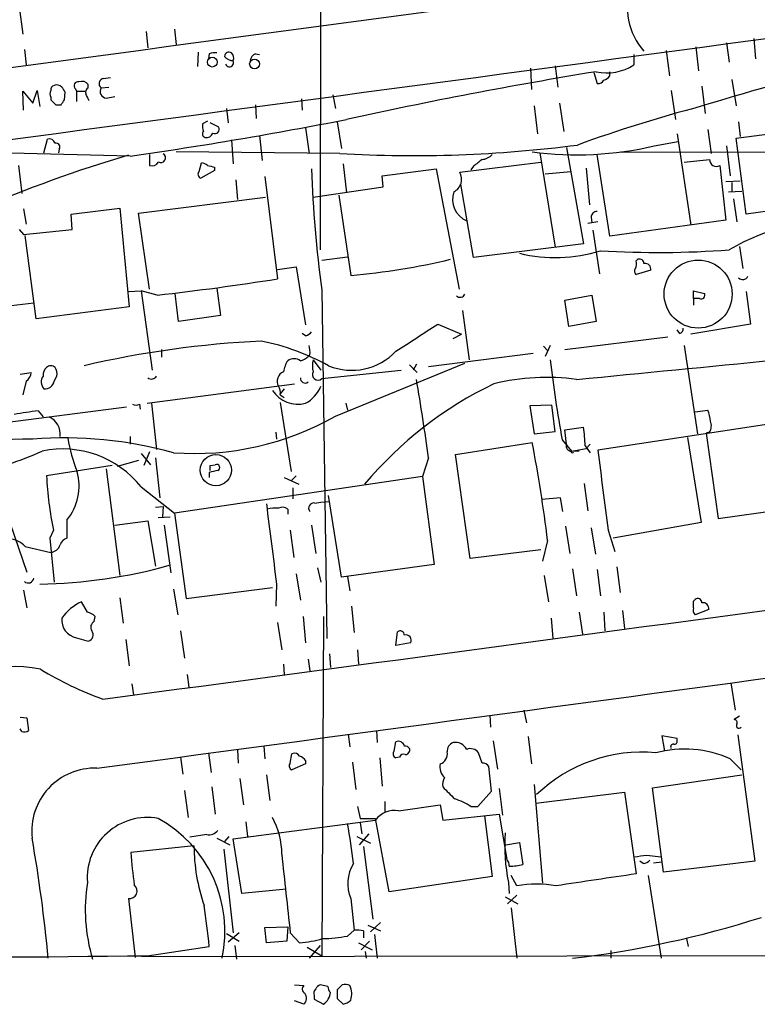
# Model space of a CAD drawing. Extents: x 1 to 1113, y 6 to 915.
# Drawn here: x 271 to 344, y 61 to 159 of the extents above; entities that cross this region are included whole.
import ezdxf

# ---------------------------------------------------------------- set-up
doc = ezdxf.new("R2010")
doc.units = 0
doc.header["$MEASUREMENT"] = 0
doc.layers.add('MAIN', color=5, linetype='CONTINUOUS')

msp = doc.modelspace()

# ---------------------------------------------------------------- linework, layer by layer
at = {"layer": 'MAIN'}
for p, q in [((301.4133, 718.4813), (300.8207, 136.3979)), ((270.9333, 160.5279), (271.272, 157.8186)), ((283.5487, 158.0726), (283.718, 156.4639)), ((286.3427, 158.3266), (286.512, 156.8026)), ((338.1587, 156.5486), (338.4127, 154.1779)), ((341.2067, 156.9719), (341.4607, 155.0246)), ((343.916, 157.3953), (344.0853, 155.3633)), ((271.4413, 156.2946), (271.6107, 154.7706)), ((288.7133, 156.0406), (288.6287, 154.6013)), ((289.814, 155.8713), (289.7293, 155.3633)), ((294.386, 155.8713), (294.8093, 155.7866)), ((331.978, 155.7866), (331.978, 154.7706)), ((335.1953, 156.2099), (335.534, 153.6699)), ((324.1887, 154.6859), (324.4427, 152.5693)), ((321.7333, 154.4319), (321.818, 152.3153)), ((327.9987, 154.0086), (328.3373, 152.9079)), ((329.6073, 153.6699), (329.6073, 154.0933)), ((277.7913, 152.4846), (277.7913, 152.8233)), ((279.0613, 152.4846), (279.8233, 152.5693)), ((279.3153, 153.4159), (279.9927, 153.5006)), ((338.7513, 152.6539), (339.09, 149.9446)), ((341.7147, 153.3313), (342.138, 150.7066)), ((271.3567, 150.2833), (271.272, 152.1459)), ((271.272, 152.1459), (272.288, 150.9606)), ((272.288, 150.9606), (272.7113, 152.2306)), ((272.7113, 152.2306), (272.9653, 150.6219)), ((275.4207, 151.2993), (275.5053, 152.0613)), ((276.5213, 152.3999), (276.606, 152.1459)), ((276.606, 152.1459), (276.606, 151.1299)), ((276.606, 152.1459), (277.4527, 152.1459)), ((279.5693, 151.4686), (280.416, 151.6379)), ((302.0907, 151.8073), (302.3447, 150.4526)), ((335.7033, 152.2306), (336.1267, 149.3519)), ((274.066, 151.5533), (274.066, 151.2993)), ((274.574, 150.7913), (275.082, 150.7913)), ((294.386, 150.7913), (294.4707, 149.4366)), ((298.958, 151.3839), (299.0427, 150.2833)), ((322.072, 150.7066), (322.4107, 147.9126)), ((324.612, 150.9606), (325.0353, 148.1666)), ((291.5073, 150.4526), (291.6767, 149.0133)), ((289.6447, 149.1826), (289.1367, 148.9286)), ((290.7453, 148.5899), (289.8987, 149.0133)), ((302.514, 149.0979), (302.9373, 146.4733)), ((342.392, 149.0979), (342.5613, 147.6586)), ((294.8093, 147.7433), (295.0633, 145.2879)), ((299.3813, 148.5053), (299.72, 145.9653)), ((336.296, 147.9126), (337.6507, 138.8533)), ((339.344, 148.3359), (339.6827, 145.9653)), ((342.138, 147.4893), (349.758, 148.5053)), ((273.3887, 146.0499), (273.7273, 147.4046)), ((292.0153, 147.3199), (292.1847, 144.9493)), ((334.01, 146.7273), (336.3807, 147.1506)), ((341.2067, 146.7273), (341.5453, 143.7639)), ((343.154, 139.9539), (342.138, 147.4893)), ((281.94, 145.7113), (260.6887, 146.2193)), ((274.9127, 146.3886), (274.828, 146.0499)), ((283.8873, 145.8806), (283.8873, 144.7799)), ((302.768, 145.9653), (286.512, 146.1346)), ((322.6647, 146.0499), (324.1887, 136.6519)), ((325.2893, 146.5579), (326.9827, 136.9906)), ((329.6073, 137.7526), (328.3373, 145.8806)), ((330.6233, 146.1346), (397.002, 145.9653)), ((270.8487, 144.7799), (271.1873, 141.9859)), ((288.798, 144.1873), (289.052, 145.0339)), ((303.1067, 144.9493), (303.4453, 142.0706)), ((314.706, 144.1026), (322.7493, 145.1186)), ((340.5293, 144.7799), (341.122, 139.3613)), ((290.322, 144.2719), (288.9673, 143.5099)), ((290.322, 144.6106), (290.322, 144.2719)), ((307.0013, 143.7639), (312.3353, 144.4413)), ((307.086, 142.6633), (307.0013, 143.7639)), ((312.3353, 144.4413), (314.6213, 132.5033)), ((316.0607, 144.6953), (315.8067, 144.3566)), ((323.1727, 143.9333), (325.7127, 144.1873)), ((327.2367, 144.5259), (327.5753, 140.8853)), ((292.4387, 143.3406), (292.608, 141.3933)), ((295.3173, 143.6793), (296.5873, 133.5193)), ((316.0607, 135.6359), (314.7907, 142.9173)), ((341.122, 143.1713), (342.5613, 143.2559)), ((341.7147, 143.0866), (341.7147, 142.2399)), ((300.1433, 141.6473), (307.086, 142.6633)), ((302.6833, 141.8166), (303.8687, 133.8579)), ((341.376, 142.1553), (342.7307, 142.2399)), ((282.7867, 140.0386), (295.402, 141.6473)), ((341.884, 141.4779), (342.2227, 139.1919)), ((350.8587, 140.9699), (343.154, 139.9539)), ((271.3567, 140.4619), (271.6107, 138.9379)), ((276.098, 139.9539), (280.924, 140.5466)), ((276.1827, 138.4299), (276.098, 139.9539)), ((280.924, 140.5466), (281.8553, 130.7253)), ((283.8873, 132.5033), (282.7867, 140.0386)), ((328.422, 139.1919), (327.406, 139.0226)), ((327.7447, 139.6153), (327.8293, 139.1073)), ((341.122, 139.3613), (329.6073, 137.7526)), ((270.9333, 138.4299), (271.3567, 137.9219)), ((271.3567, 137.9219), (276.1827, 138.4299)), ((327.914, 138.3453), (328.5913, 134.0273)), ((272.6267, 129.5399), (271.526, 137.8373)), ((326.9827, 136.9906), (316.0607, 135.6359)), ((342.4767, 136.7366), (342.8153, 134.5353)), ((300.99, 135.3819), (303.53, 135.7206)), ((332.232, 135.2973), (332.4013, 135.4666)), ((296.5873, 134.4506), (298.45, 134.7046)), ((298.45, 134.7046), (299.3813, 128.9473)), ((333.6713, 134.3659), (332.232, 133.9426)), ((281.7707, 132.2493), (283.0407, 132.3339)), ((284.6493, 131.9106), (283.0407, 132.3339)), ((283.0407, 132.3339), (284.1413, 124.4599)), ((286.766, 129.2859), (286.4273, 132.0799)), ((290.576, 132.5879), (290.9147, 129.8786)), ((300.99, 132.4186), (301.498, 97.7899)), ((337.9047, 131.5719), (337.9047, 132.3339)), ((337.9047, 132.3339), (339.0053, 132.0799)), ((343.154, 132.2493), (343.5773, 129.0319)), ((268.986, 130.7253), (272.3727, 131.1486)), ((325.12, 131.4026), (327.8293, 131.9106)), ((325.5433, 128.7779), (325.12, 131.4026)), ((327.8293, 131.9106), (328.2527, 129.2859)), ((337.9047, 131.5719), (337.9047, 130.8946)), ((338.4973, 131.5719), (337.9047, 131.5719)), ((281.8553, 130.7253), (272.6267, 129.5399)), ((314.96, 130.3866), (315.6373, 125.4759)), ((290.9147, 129.8786), (286.766, 129.2859)), ((328.2527, 129.2859), (325.5433, 128.7779)), ((312.5047, 129.0319), (314.8753, 128.0159)), ((336.55, 128.1006), (336.296, 128.4393)), ((343.5773, 129.0319), (337.6507, 128.0159)), ((299.3813, 127.8466), (299.0427, 128.1006)), ((314.0287, 127.5926), (314.8753, 128.0159)), ((325.12, 126.4919), (335.3647, 127.7619)), ((285.0727, 126.4919), (285.0727, 125.7299)), ((311.5733, 124.7986), (321.9873, 126.1533)), ((323.0033, 126.8306), (323.4267, 126.4073)), ((323.6807, 126.9153), (323.1727, 125.8146)), ((336.9733, 126.9153), (338.328, 118.1099)), ((299.8047, 125.9839), (299.6353, 125.8146)), ((300.1433, 125.4759), (300.9053, 124.4599)), ((271.018, 124.0366), (272.1187, 124.2059)), ((300.99, 123.6133), (308.864, 124.4599)), ((302.3447, 119.8879), (315.214, 125.1373)), ((309.7107, 124.9679), (310.4727, 124.2059)), ((310.388, 125.0526), (310.0493, 124.4599)), ((271.6107, 123.3593), (271.272, 122.0046)), ((274.4047, 123.3593), (274.6587, 123.8673)), ((283.6333, 121.1579), (298.2807, 123.1053)), ((297.2647, 122.5973), (296.8413, 122.0893)), ((296.8413, 122.0046), (297.2647, 121.7506)), ((257.302, 117.6866), (281.6013, 120.8193)), ((272.796, 120.3959), (273.304, 119.8033)), ((282.8713, 121.0733), (282.956, 120.5653)), ((284.0567, 121.1579), (284.5647, 116.5859)), ((296.8413, 121.2426), (297.942, 114.3846)), ((303.3607, 121.1579), (303.53, 120.4806)), ((323.85, 120.9886), (321.6487, 120.9039)), ((321.6487, 120.9039), (322.072, 118.1099)), ((324.1887, 118.3639), (323.85, 120.9886)), ((338.074, 120.3113), (339.344, 120.4806)), ((347.3027, 119.3799), (328.422, 116.5013)), ((322.072, 118.1099), (324.1887, 118.3639)), ((325.12, 118.5333), (326.9827, 118.7873)), ((325.2893, 117.0939), (325.12, 118.5333)), ((281.94, 117.8559), (281.94, 117.0939)), ((296.418, 118.2793), (296.5027, 117.6019)), ((324.866, 117.5173), (325.7973, 116.4166)), ((337.312, 117.7713), (338.6667, 109.3046)), ((339.5133, 118.2793), (339.1747, 118.1946)), ((339.1747, 118.1946), (340.36, 109.7279)), ((314.2827, 116.0779), (321.9027, 117.2633)), ((325.7973, 116.4166), (327.2367, 116.6706)), ((326.5593, 116.4166), (325.9667, 116.4166)), ((327.152, 116.9246), (327.66, 116.2473)), ((327.66, 117.0939), (327.2367, 116.6706)), ((282.7867, 115.4853), (280.67, 114.8926)), ((283.0407, 116.1626), (283.972, 115.0619)), ((283.8873, 116.3319), (283.2947, 114.9773)), ((284.48, 115.7393), (284.9033, 111.7599)), ((311.5733, 115.7393), (310.9807, 113.8766)), ((315.722, 105.7486), (314.2827, 116.0779)), ((280.162, 114.9773), (273.6427, 113.9613)), ((279.5693, 114.6386), (280.924, 104.0553)), ((289.8987, 114.9773), (290.4067, 115.0619)), ((268.478, 113.7073), (271.6953, 104.3939)), ((310.9807, 113.8766), (286.3427, 110.2359)), ((289.814, 114.2999), (289.814, 113.7919)), ((297.2647, 113.7919), (298.704, 113.1146)), ((298.45, 113.9613), (297.942, 113.4533)), ((310.9807, 113.8766), (312.166, 105.1559)), ((283.0407, 112.8606), (286.3427, 110.2359)), ((298.1113, 112.7759), (298.1113, 111.6753)), ((327.0673, 113.1993), (327.406, 110.4899)), ((302.9373, 103.8859), (301.6673, 112.0139)), ((324.6967, 111.7599), (322.834, 111.5906)), ((324.9507, 110.4053), (324.6967, 111.7599)), ((284.48, 110.8286), (285.242, 110.9133)), ((285.242, 110.9133), (285.1573, 109.8973)), ((297.6033, 110.6593), (297.6033, 110.1513)), ((300.3127, 111.2519), (300.9053, 111.3366)), ((300.9053, 111.3366), (301.752, 111.4213)), ((340.36, 109.7279), (349.3347, 110.9979)), ((275.6747, 109.5586), (275.6747, 107.7806)), ((284.734, 109.8126), (285.9193, 109.8973)), ((286.3427, 110.2359), (287.528, 101.7693)), ((280.416, 109.0506), (283.718, 109.4739)), ((283.718, 109.4739), (284.48, 104.9866)), ((285.3267, 109.0506), (286.004, 104.3093)), ((299.974, 109.0506), (300.3973, 106.2566)), ((325.2047, 108.9659), (325.628, 106.2566)), ((327.7447, 108.7966), (328.168, 106.1719)), ((338.6667, 109.3046), (329.946, 107.7806)), ((274.32, 108.5426), (273.9813, 107.7806)), ((273.9813, 107.7806), (274.4047, 103.3779)), ((297.8573, 108.5426), (298.196, 105.8333)), ((329.438, 108.5426), (330.1153, 106.4259)), ((271.526, 106.9339), (274.066, 106.3413)), ((322.7493, 106.5953), (315.722, 105.7486)), ((323.4267, 107.5266), (322.9187, 105.4946)), ((300.5667, 104.8173), (300.9053, 103.3779)), ((312.166, 105.1559), (302.9373, 103.8859)), ((325.882, 104.7326), (326.3053, 102.0233)), ((328.3373, 104.6479), (328.676, 102.0233)), ((330.2847, 104.9019), (330.6233, 102.3619)), ((298.45, 104.2246), (298.8733, 101.5999)), ((303.53, 103.9706), (303.784, 102.5313)), ((323.088, 104.0553), (323.5113, 101.4306)), ((286.258, 102.7006), (286.6813, 100.1606)), ((287.528, 101.7693), (296.0793, 102.8699)), ((296.5027, 103.2086), (296.418, 101.0073)), ((271.3567, 102.6159), (271.6953, 100.8379)), ((280.924, 101.8539), (281.2627, 99.3139)), ((277.7067, 100.4146), (277.114, 101.4306)), ((303.9533, 101.0073), (304.2073, 98.3826)), ((337.9047, 101.5153), (338.074, 101.6846)), ((278.384, 99.4833), (278.4687, 99.9913)), ((299.1273, 99.9913), (299.3813, 97.3666)), ((301.1593, 99.9913), (300.99, 66.2939)), ((323.7653, 99.8219), (323.9347, 97.7899)), ((326.5593, 100.4146), (326.898, 98.2133)), ((329.0147, 100.4146), (329.0993, 98.5519)), ((330.8773, 100.5839), (331.0467, 98.8059)), ((339.4287, 100.6686), (338.074, 100.1606)), ((296.5873, 99.3986), (297.0107, 96.6893)), ((276.606, 97.8746), (277.7913, 97.5359)), ((286.9353, 98.5519), (287.3587, 95.8426)), ((308.356, 97.1126), (308.5253, 98.4673)), ((281.5167, 97.7053), (281.8553, 95.0806)), ((309.7953, 97.3666), (308.356, 97.1126)), ((301.752, 96.2659), (301.8367, 94.9113)), ((304.546, 96.6893), (304.6307, 95.2499)), ((297.18, 95.2499), (297.2647, 94.2339)), ((299.6353, 95.7579), (299.8047, 94.5726)), ((287.6127, 94.2339), (287.782, 92.9639)), ((282.1093, 93.3026), (282.2787, 92.2019)), ((341.63, 93.3873), (342.0533, 90.6779)), ((271.018, 90.0006), (271.6953, 89.9159)), ((317.6693, 90.1699), (317.754, 88.9846)), ((321.056, 90.6779), (321.31, 89.4079)), ((342.4767, 90.0853), (341.9687, 89.7466)), ((271.6953, 89.9159), (271.8647, 88.6459)), ((271.1873, 88.5613), (271.018, 88.8153)), ((303.6147, 88.3073), (303.784, 87.0373)), ((306.4087, 88.6459), (306.4933, 87.4606)), ((321.4793, 88.0533), (321.818, 85.3439)), ((336.296, 87.8839), (334.772, 88.1379)), ((334.772, 88.1379), (335.026, 86.6139)), ((342.3073, 88.2226), (344.0007, 75.6919)), ((295.2327, 87.1219), (295.3173, 85.8519)), ((308.1867, 86.6139), (308.356, 87.5453)), ((318.008, 87.6299), (318.4313, 84.8359)), ((336.296, 87.6299), (336.296, 87.8839)), ((289.7293, 86.4446), (289.9833, 84.4973)), ((292.608, 86.7833), (292.6927, 85.4286)), ((297.8573, 85.4286), (298.0267, 86.3599)), ((316.9073, 85.4286), (316.5687, 86.4446)), ((286.9353, 86.0213), (287.1893, 84.3279)), ((299.3813, 85.3439), (298.0267, 84.7513)), ((299.3813, 85.6826), (299.3813, 85.3439)), ((304.038, 85.5133), (304.3767, 82.8039)), ((306.7473, 85.9366), (307.0013, 83.1426)), ((308.6947, 86.0213), (308.356, 85.9366)), ((317.8387, 82.6346), (317.5847, 85.0899)), ((341.5453, 85.8519), (342.646, 84.7513)), ((295.4867, 84.2433), (295.8253, 81.7033)), ((333.8407, 82.9733), (342.7307, 84.2433)), ((292.862, 83.9046), (293.2007, 81.2799)), ((322.072, 83.3119), (322.9187, 73.4906)), ((287.3587, 82.7193), (287.6973, 80.0099)), ((290.068, 83.0579), (290.4067, 80.3486)), ((316.484, 81.1106), (317.8387, 82.6346)), ((318.6007, 82.8886), (318.9393, 80.2639)), ((322.2413, 81.4493), (331.0467, 82.5499)), ((331.0467, 82.5499), (332.232, 74.4219)), ((334.9413, 74.5913), (333.8407, 82.9733)), ((307.2553, 81.6186), (307.2553, 80.6026)), ((308.61, 80.6873), (312.7587, 81.2799)), ((312.7587, 81.2799), (313.0127, 79.7559)), ((304.546, 81.1106), (304.8, 79.9253)), ((313.0127, 79.7559), (318.6007, 80.3486)), ((315.8067, 81.1106), (316.484, 81.1106)), ((318.6007, 80.3486), (319.3627, 75.8613)), ((292.1847, 77.8933), (306.324, 79.7559)), ((293.4547, 79.5866), (293.624, 78.1473)), ((304.8, 79.9253), (306.324, 79.9253)), ((304.8, 79.5019), (304.9693, 78.4013)), ((307.6787, 72.6439), (306.324, 79.9253)), ((317.1613, 80.1793), (317.9233, 74.1679)), ((289.56, 78.3166), (287.8667, 78.0626)), ((305.6467, 78.4013), (304.7153, 77.3006)), ((290.576, 77.9779), (291.846, 77.3006)), ((291.7613, 78.1473), (291.338, 77.6393)), ((293.0313, 72.4746), (292.1847, 77.8933)), ((304.4613, 78.1473), (305.816, 77.4699)), ((319.278, 77.3006), (320.6327, 77.5546)), ((320.6327, 77.5546), (320.9713, 75.3533)), ((288.29, 77.2159), (282.0247, 76.5386)), ((291.2533, 76.8773), (292.1847, 68.5799)), ((305.1387, 77.1313), (306.07, 69.9346)), ((333.248, 76.2846), (334.6873, 76.1153)), ((332.9093, 75.4379), (332.5707, 75.6919)), ((333.9253, 75.5226), (334.772, 75.6073)), ((344.0007, 75.6919), (334.9413, 74.5913)), ((317.9233, 74.1679), (307.6787, 72.6439)), ((319.532, 73.5753), (319.6167, 72.4746)), ((320.3787, 73.2366), (319.786, 74.2526)), ((333.4173, 74.2526), (334.6873, 66.0399)), ((297.434, 72.8979), (293.0313, 72.4746)), ((281.7707, 71.9666), (282.448, 66.1246)), ((303.8687, 71.9666), (304.2073, 68.8339)), ((319.1933, 72.1359), (320.4633, 71.4586)), ((320.3787, 72.3053), (319.4473, 71.4586)), ((319.786, 71.0353), (320.3787, 66.0399)), ((306.832, 69.5959), (305.816, 68.6646)), ((291.5073, 68.4953), (292.7773, 67.7333)), ((292.7773, 68.5799), (291.6767, 67.6486)), ((295.3173, 69.0879), (297.6033, 69.1726)), ((295.4867, 67.5639), (295.3173, 69.0879)), ((297.6033, 69.1726), (297.5187, 67.7333)), ((297.8573, 68.5799), (298.7887, 67.5639)), ((303.53, 68.2413), (304.2073, 68.8339)), ((305.1387, 68.7493), (305.1387, 68.0719)), ((305.562, 69.3419), (306.832, 68.7493)), ((297.5187, 67.7333), (295.4867, 67.5639)), ((304.6307, 67.5639), (305.9853, 66.8866)), ((305.7313, 67.7333), (304.8847, 66.8866)), ((306.2393, 68.4106), (306.4933, 66.0399)), ((337.2273, 67.9873), (337.3967, 67.2253)), ((283.6333, 66.2939), (289.814, 67.2253)), ((292.354, 67.3099), (292.5233, 65.9553)), ((299.5507, 67.1406), (300.99, 66.2939)), ((300.8207, 67.3099), (299.72, 66.0399)), ((305.308, 66.7173), (305.3927, 66.0399)), ((329.692, 66.8019), (329.692, 66.0399)), ((283.1253, 66.2093), (381.1693, 66.3786)), ((298.2807, 63.4153), (299.212, 63.3306)), ((301.5827, 63.2459), (300.8207, 63.4153)), ((303.022, 63.4153), (302.514, 62.9073)), ((299.212, 61.4679), (298.2807, 61.8066)), ((300.228, 62.3146), (300.228, 61.9759)), ((300.228, 61.9759), (301.1593, 61.4679)), ((302.514, 62.0606), (303.1067, 61.4679))]:
    msp.add_line(p, q, dxfattribs=at)
for centre, radius in [((290.1066, 155.042), 0.4838), ((294.3047, 154.8674), 0.4842), ((338.3777, 132.0071), 3.3795), ((290.4645, 114.5251), 1.5504)]:
    msp.add_circle(centre, radius, dxfattribs=at)
for centre, radius, start, end in [((5477.4334, -38550.1553), 39053.3615, 97.4477032, 97.7538526), ((-11572.5765, 89128.0008), 89765.2586, 277.446125105, 277.675307955), ((337.7741, 160.4398), 6.4393, 159.97706, 222.069289), ((402.7876, -54.0325), 214.4896, 99.826062, 107.418047), ((290.4066, 154.0073), 1.9559, 85.031528, 107.636421), ((291.7613, 155.6173), 0.4233, 53.124688, 180), ((292.1424, 156.1677), 0.9747, 214.381366, 272.487255), ((291.6023, 155.4643), 0.6421, 335.095231, 49.965914), ((294.6884, 155.1153), 0.8142, 111.801409, 174.460259), ((291.8145, 155.0003), 0.4178, 200.308847, 27.607793), ((329.3111, 158.8558), 4.8786, 257.470428, 303.137303), ((405.6472, -318.1089), 478.5027, 99.308085, 102.332636), ((328.6754, 154.348), 1.1525, 287.122101, 323.958372), ((274.5146, 152.2984), 0.4537, 104.017867, 188.59446), ((274.6511, 152.0481), 0.7331, 45.309465, 109.638579), ((148.336, 67.6653), 152.6261, 33.57027, 33.799453), ((276.7648, 152.7015), 0.3877, 75.784529, 231.083955), ((277.1563, 152.3294), 0.8045, 37.875608, 111.61228), ((279.3832, 152.8971), 0.5232, 97.45643, 232.032818), ((328.422, 153.5852), 0.6826, 262.87186, 330.261365), ((274.7007, 151.8919), 0.7194, 151.913927, 208.079046), ((277.9607, 152.0612), 0.456, 111.806076, 201.79441), ((108.3917, 66.8833), 189.3058, 26.45383, 26.683027), ((279.6541, 152.146), 0.6827, 150.265529, 262.864574), ((401.3199, 278.0452), 179.6053, 224.885409, 225.114592), ((148.2398, 235.728), 152.6538, 326.192749, 326.421911), ((373.6762, 16.9081), 138.2425, 104.70603, 110.00198), ((223.494, 556.2933), 414.721, 278.101577, 281.115261), ((290.7031, 148.7168), 1.5807, 172.299482, 200.370222), ((289.4838, 147.9211), 0.3594, 136.916663, 254.989525), ((289.55, 148.1846), 0.6311, 255.380272, 342.736416), ((290.3643, 148.3783), 0.4358, 240.953058, 29.046943), ((273.8866, 146.7938), 0.6312, 17.280921, 104.617437), ((274.5824, 146.6002), 0.3923, 327.355168, 103.728071), ((310.0322, 273.2555), 127.4973, 266.733786, 277.37132), ((326.3423, 179.4011), 33.5614, 262.398475, 283.206863), ((319.0682, 19.2114), 131.9649, 106.41735, 113.340363), ((284.988, 145.5419), 0.4774, 239.04036, 59.04036), ((316.8085, 146.8401), 1.4709, 273.851648, 319.281668), ((284.1413, 145.3726), 0.6448, 246.802576, 336.802576), ((288.993, 144.0778), 0.9579, 47.132054, 86.468811), ((332.3157, 314.0495), 174.5652, 255.851163, 256.080306), ((485.7991, -66.6037), 271.0321, 128.546032, 128.775228), ((274.7438, 780.2406), 638.1634, 275.5960009, 275.8251855), ((340.1907, 145.3667), 0.6774, 179.500979, 299.986147), ((289.1085, 143.905), 0.4196, 137.723556, 250.334234), ((417.6528, 148.3317), 117.7431, 181.893479, 187.767353), ((313.4604, 143.4179), 1.4214, 297.343826, 28.797372), ((316.2751, 141.3895), 2.2934, 160.493725, 247.11666), ((328.3231, 139.6295), 0.5786, 88.593643, 181.406357), ((353.165, 116.2578), 23.2941, 87.55016, 120.162759), ((324.2023, 150.5011), 14.8764, 256.116391, 287.501116), ((334.4331, 232.3505), 96.2096, 266.56942, 274.188883), ((298.1122, 200.6086), 66.9985, 274.928924, 283.519366), ((330.6671, 135.0855), 1.5791, 339.609571, 7.70781), ((332.5331, 135.0245), 0.4613, 2.335786, 106.600508), ((333.0919, 134.4639), 0.5876, 350.399825, 99.590561), ((332.4592, 134.2775), 0.4047, 140.42467, 235.846582), ((257.2132, 380.6108), 250.209, 276.295298, 279.053976), ((342.7918, 134.0506), 0.5995, 228.171208, 332.447557), ((338.6666, 131.9106), 0.3787, 243.441716, 26.558284), ((314.7263, 132.2321), 0.5421, 228.529716, 334.101369), ((299.0423, 128.9478), 1.1522, 287.110772, 323.960562), ((-366.9065, 1164.8704), 1238.774, 303.0318729, 303.2610517), ((336.4399, 128.5409), 0.4539, 284.039305, 8.578205), ((299.7277, 28.8918), 98.5613, 92.761765, 103.112331), ((290.3303, 104.3376), 23.466, 61.110337, 78.574665), ((-627.6827, 9967.9567), 9890.5439, 275.53504419, 275.76422745), ((297.4306, 126.2376), 2.3876, 353.900432, 16.489619), ((303.9559, 130.509), 6.0734, 247.862938, 316.425678), ((300.3272, 123.712), 3.1999, 148.345929, 169.582729), ((298.2383, 124.3804), 1.1938, 57.864887, 122.135113), ((298.4689, 127.0167), 1.675, 283.971531, 314.136456), ((302.1327, 124.8832), 2.0758, 163.409678, 196.587676), ((452.0536, 140.5273), 129.2523, 186.687255, 190.254683), ((271.0181, 124.2906), 1.1039, 302.469202, 355.599304), ((274.2895, 123.9641), 0.9902, 130.782042, 185.60984), ((274.066, 124.2908), 0.5985, 44.986461, 135.013539), ((273.7272, 124.1212), 0.9655, 344.753209, 37.872902), ((297.5984, 123.3336), 1.0445, 113.614929, 207.502272), ((300.609, 124.0049), 0.5464, 148.471506, 314.213957), ((274.1373, 123.2851), 1.0165, 145.059234, 222.576229), ((273.4976, 123.5104), 0.9196, 263.198799, 350.542799), ((284.077, 124.1041), 0.5421, 228.529716, 334.101369), ((299.3362, 123.6338), 0.4673, 172.116113, 309.783599), ((149.8059, 95.1079), 163.0777, 7.268119, 10.036587), ((323.3126, 101.711), 22.0219, 82.189533, 103.711455), ((298.6299, 124.1319), 3.0674, 213.746017, 284.179399), ((295.91, 122.2587), 0.9653, 344.738635, 37.87186), ((297.5736, 124.3172), 3.6399, 299.777487, 336.251197), ((335.1832, 87.8063), 39.2187, 115.834588, 139.810911), ((275.7554, 91.2076), 29.3379, 95.789431, 100.467594), ((282.5327, 121.708), 0.7194, 241.913927, 298.079046), ((336.4426, 119.2314), 3.1589, 2.694476, 23.294332), ((273.1658, 118.1055), 1.8484, 352.239441, 66.708205), ((288.3298, 144.4541), 28.2828, 265.799147, 299.704552), ((338.4554, 118.9143), 1.2338, 329.025891, 22.170487), ((314.7098, 116.7328), 12.4437, 0.883161, 9.503274), ((272.0393, 51.5464), 66.056, 89.784282, 103.94835), ((275.3788, 76.7634), 40.9553, 74.59525, 94.328093), ((290.4183, 120.0391), 14.8466, 189.117181, 202.387125), ((260.3624, 144.9168), 31.266, 280.90382, 294.280904), ((275.2348, 106.6423), 9.9799, 38.541366, 101.651314), ((161.4531, 87.1619), 163.2488, 7.166111, 10.625554), ((325.749, 116.9095), 0.4953, 158.14274, 275.59663), ((325.882, 116.3531), 0.1059, 143.140927, 36.859073), ((882.4831, 183.188), 558.0599, 186.863097, 187.686852), ((291.2969, 109.0886), 5.4182, 96.743197, 105.883953), ((162.8987, 114.7233), 127.0003, 359.885409, 0.114591), ((290.5337, 114.7656), 0.3224, 293.200924, 113.200924), ((313.0415, 116.1342), 39.4587, 183.156746, 191.09251), ((271.3828, 112.9821), 5.4901, 321.421848, 14.800932), ((-4341.4325, 34817.4256), 35031.7155, 277.5793668, 277.83746395), ((1036.0918, 201.668), 746.1141, 186.9669075, 187.5830368), ((296.3757, 107.3957), 3.3613, 84.942766, 103.846069), ((297.068, 109.9347), 0.9009, 53.544775, 116.075842), ((300.1997, 110.744), 0.5203, 77.45686, 220.612044), ((269.7604, 105.2856), 2.4154, 43.032118, 86.27555), ((275.9709, 106.8069), 1.0178, 106.919786, 163.067804), ((273.9329, 107.454), 1.1207, 276.82125, 341.76391), ((-5101.8472, 40354.868), 40627.8019, 277.61024244, 277.8394251), ((272.2227, 153.7276), 50.5245, 270.842154, 285.6294), ((271.8224, 103.8647), 0.5539, 226.535908, 353.427935), ((338.328, 101.346), 0.4233, 359.986465, 126.875312), ((278.9233, 97.2575), 4.5484, 113.43975, 145.681048), ((338.4972, 100.6262), 0.6292, 160.338213, 227.731211), ((168.5547, 101.1766), 169.3503, 359.885409, 0.114591), ((338.8493, 100.7665), 0.5876, 350.409439, 99.600175), ((276.9138, 99.6076), 1.7602, 173.007008, 259.928661), ((277.3011, 98.787), 1.6774, 45.886457, 76.006836), ((278.6746, 98.9037), 0.6483, 116.628283, 212.861599), ((277.649, 98.1478), 0.6282, 283.091687, 40.034449), ((308.7793, 98.1285), 0.4234, 0.013532, 126.859073), ((309.3504, 97.632), 0.5181, 329.182295, 106.563661), ((270.7256, 84.7417), 10.2668, 76.914781, 226.450371), ((291.0831, 124.4271), 34.7333, 238.722248, 250.047561), ((341.9545, 89.4502), 0.2967, 334.678624, 87.257158), ((342.4344, 89.1539), 0.264, 141.350359, 321.336802), ((271.4224, 89.4329), 0.9028, 254.90464, 299.336319), ((308.5938, 86.9626), 0.6294, 14.661087, 112.200382), ((309.2451, 86.5716), 0.5519, 32.471989, 94.405871), ((314.3875, 86.578), 0.9527, 112.123029, 182.929976), ((314.2616, 86.2331), 1.2494, 26.128204, 100.743325), ((335.901, 87.0372), 0.2603, 77.50701, 220.575031), ((335.9997, 87.5876), 0.2993, 261.856362, 8.124688), ((298.2807, 85.8518), 0.5681, 26.574073, 116.56054), ((298.4504, 85.0058), 1.1509, 36.018589, 72.906421), ((308.4971, 86.3317), 0.4195, 137.724474, 250.347095), ((309.118, 85.8519), 0.456, 68.20559, 158.189256), ((309.2685, 86.7363), 0.4614, 272.33528, 16.573158), ((312.4454, 86.3091), 1.0148, 287.98322, 12.532482), ((315.7642, 85.8728), 0.987, 35.403388, 112.701585), ((332.7745, 71.4508), 15.0595, 84.647466, 133.932971), ((337.0275, 75.7739), 11.0443, 65.854099, 104.944851), ((298.1678, 85.1464), 0.4195, 137.73366, 250.347095), ((314.1072, 85.0219), 1.3864, 166.570171, 228.139956), ((316.992, 84.7513), 0.6826, 29.738635, 97.12814), ((278.4479, 78.6435), 6.28, 88.265346, 186.084077), ((314.2621, 83.3119), 1.2749, 147.905537, 191.491488), ((609.9301, 378.79), 419.0673, 224.885409, 225.114592), ((312.0098, 75.1738), 7.0471, 57.398918, 71.910088), ((308.2076, 78.404), 2.3185, 80.005047, 144.332188), ((283.6605, 74.0498), 5.9728, 79.645818, 184.556671), ((278.6203, 68.7347), 12.7517, 347.799769, 61.351135), ((290.0723, 76.5337), 6.9403, 358.642675, 30.057603), ((262.2235, 71.2312), 42.1098, 5.733311, 11.2096), ((289.7653, 79.4254), 1.1277, 259.510188, 322.563067), ((337.7795, 77.3009), 18.6239, 176.351932, 191.539505), ((126.1545, 52.2198), 148.3028, 5.347058, 10.00219), ((319.8946, 78.8977), 37.9433, 183.564626, 188.451179), ((306.3851, 77.2676), 18.0952, 180.163701, 199.291884), ((2244.7716, 284.1233), 1958.8094, 186.0883199, 186.3175041), ((290.3274, 372.5459), 299.3542, 278.014158, 278.243324), ((307.4664, 73.4483), 3.8909, 149.246108, 202.38414), ((318.667, 75.2141), 0.9502, 358.178636, 42.931612), ((319.5038, 81.5872), 6.4043, 271.010108, 283.246616), ((332.8456, 76.4121), 0.9763, 273.741073, 319.386611), ((624.5758, -1915.8082), 2011.5866, 98.3563868, 98.5855711), ((294.5693, 70.8725), 17.0778, 170.893874, 196.734014), ((322.326, 62.2083), 11.1989, 79.98633, 100.01367), ((281.8708, 72.7298), 0.7697, 262.527836, 50.218256), ((-726.4337, -57.742), 1023.9024, 7.0104235, 7.2396078), ((314.0099, 166.446), 101.1055, 276.74339, 287.657574), ((304.4614, 66.4625), 2.385, 73.501866, 96.116015), ((297.4468, 81.1922), 13.6942, 275.623458, 285.362343), ((300.6209, 84.3682), 16.3872, 271.586859, 280.225508), ((247.9082, 3269.648), 3203.5533, 269.5153535, 270.6389593), ((299.4862, 62.9754), 0.4487, 127.666685, 245.022443), ((300.8205, 62.5263), 0.6292, 132.268789, 199.661787), ((301.1176, 62.695), 0.7791, 112.400936, 157.599064), ((300.3122, 62.7382), 1.5268, 303.697353, 356.812468), ((302.5382, 63.3047), 0.9573, 183.521453, 222.879217), ((514.1638, 62.4839), 211.6502, 179.885381, 180.114592), ((303.2334, 61.8471), 1.5824, 69.637627, 97.677432), ((301.9497, 62.5005), 2.0134, 342.387594, 24.348807), ((298.6508, 62.0647), 0.8192, 313.23913, 37.959635), ((302.7015, 63.0945), 1.6763, 283.988163, 314.129898)]:
    msp.add_arc(centre, radius, start, end, dxfattribs=at)

doc.saveas('drawing.dxf')
